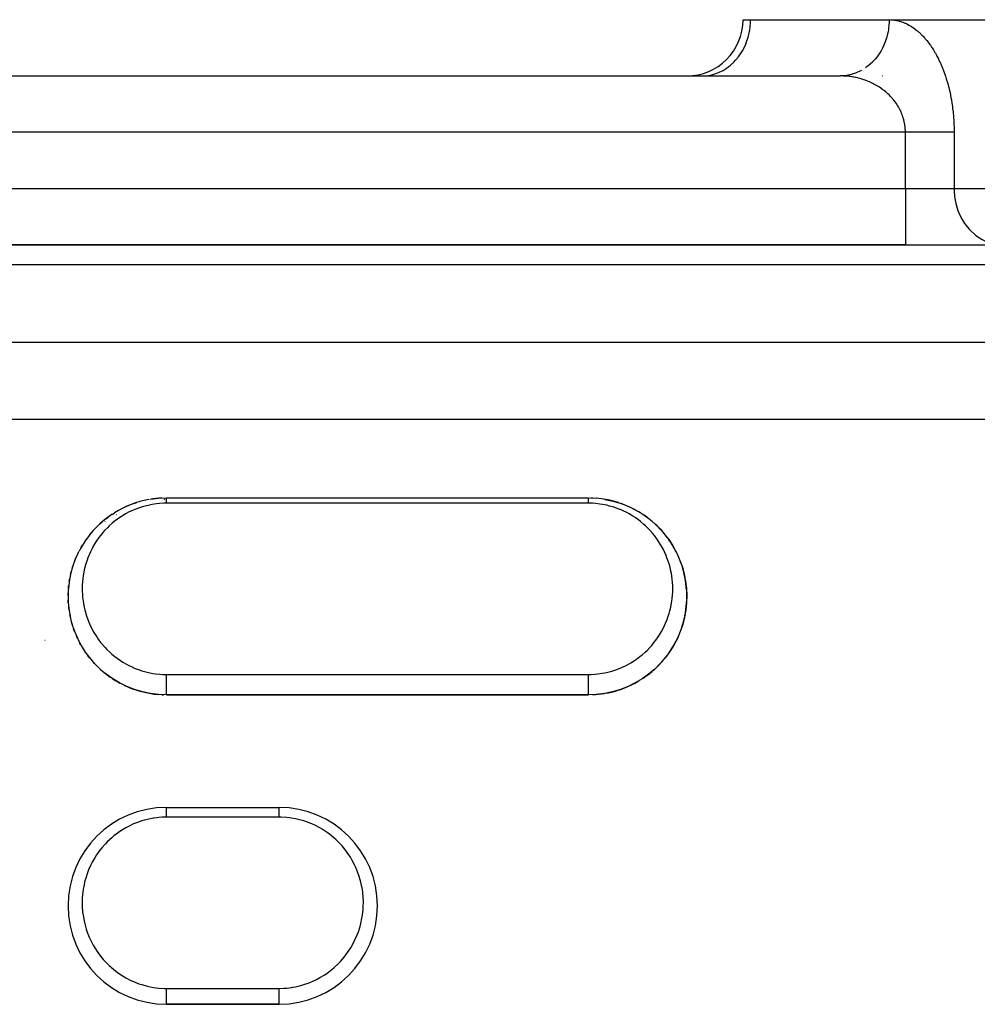
# Model space of a CAD drawing. Units: millimetres. Extents: x 24 to 938, y -466 to 273.
# Drawn here: x 97 to 131, y -60 to -25 of the extents above; entities that cross this region are included whole.
import ezdxf

# ---------------------------------------------------------------- set-up
doc = ezdxf.new("R2010")
doc.units = ezdxf.units.MM
doc.linetypes.add('DASHED', pattern=[9.652, 8.128, -1.524])
doc.layers.add('nevidi', color=4, linetype='DASHED')

msp = doc.modelspace()

# ---------------------------------------------------------------- linework, layer by layer
at = {"color": 2}
for p, q in [((123, -25), (123.268, -25)), ((123.268, -25), (128.196, -25)), ((128.196, -25), (132.526, -25)), ((128.196, -25), (132.526, -25)), ((65.536, -27), (126.464, -27)), ((65.536, -27), (126.464, -27)), ((121.536, -27), (121.617, -26.998)), ((127.964, -27), (127.967, -27)), ((127.967, -27), (127.964, -27)), ((63.226, -33), (128.774, -33)), ((63.226, -33), (128.774, -33)), ((128.774, -33), (63.226, -33)), ((128.774, -33), (132.238, -33)), ((101.065, -42.308), (101.168, -42.263)), ((101.335, -42.2), (101.444, -42.163)), ((101.617, -42.113), (101.62, -42.113)), ((102.329, -42.077), (102.328, -42.077)), ((102.349, -42.076), (102.351, -42.076)), ((102.429, -42.061), (102.402, -42.065)), ((102.5, -42), (117.5, -42)), ((102.5, -42), (117.5, -42)), ((117.5, -42), (117.791, -42.012)), ((118.664, -42.199), (118.935, -42.308)), ((100.339, -42.747), (100.423, -42.683)), ((100.565, -42.584), (100.656, -42.525)), ((100.706, -42.6), (100.714, -42.595)), ((100.72, -42.592), (100.71, -42.597)), ((100.807, -42.437), (100.803, -42.439)), ((100.807, -42.437), (100.905, -42.385)), ((100.84, -42.531), (100.839, -42.532)), ((99.938, -43.116), (100.008, -43.043)), ((100.13, -42.925), (100.125, -42.929)), ((100.13, -42.925), (100.207, -42.855)), ((100.315, -42.83), (100.312, -42.833)), ((100.339, -42.747), (100.335, -42.75)), ((99.763, -43.319), (99.826, -43.241)), ((120.061, -43.115), (120.236, -43.318)), ((120.236, -43.318), (120.393, -43.53)), ((99.468, -43.752), (99.517, -43.669)), ((99.606, -43.531), (99.663, -43.45)), ((120.393, -43.53), (120.532, -43.752)), ((99.347, -43.981), (99.389, -43.896)), ((120.532, -43.752), (120.653, -43.982)), ((99.158, -44.462), (99.187, -44.372)), ((99.243, -44.219), (99.279, -44.131)), ((99.091, -44.71), (99.113, -44.619)), ((120.842, -44.462), (120.909, -44.709)), ((120.909, -44.709), (120.958, -44.96)), ((99.012, -45.215), (99.02, -45.122)), ((99.042, -44.96), (99.057, -44.869)), ((120.958, -44.96), (120.988, -45.215)), ((99, -45.472), (99.002, -45.379)), ((99.012, -45.215), (99.011, -45.225)), ((120.988, -45.215), (121, -45.472)), ((99.008, -45.73), (99.003, -45.637)), ((120.992, -45.73), (120.966, -45.986)), ((99.034, -45.987), (99.022, -45.895)), ((99.08, -46.242), (99.061, -46.15)), ((99.145, -46.496), (99.119, -46.405)), ((120.855, -46.495), (120.77, -46.746)), ((99.23, -46.747), (99.197, -46.656)), ((99.23, -46.747), (99.233, -46.756)), ((98.178, -47.059), (98.179, -47.06)), ((99.334, -46.991), (99.294, -46.904)), ((99.458, -47.229), (99.41, -47.145)), ((99.6, -47.459), (99.546, -47.377)), ((99.762, -47.68), (99.7, -47.601)), ((99.943, -47.889), (99.874, -47.814)), ((100.14, -48.084), (100.064, -48.014)), ((102.5, -49), (117.5, -49)), ((117.5, -49), (102.5, -49)), ((102.522, -53), (106.5, -53)), ((102.522, -53), (106.5, -53)), ((102.5, -60), (106.5, -60)), ((106.5, -60), (102.5, -60))]:
    msp.add_line(p, q, dxfattribs=at)
for points in [[(126.545, -26.998), (126.524, -26.999), (126.464, -27)], [(101.928, -42.048), (102.209, -42.012), (102.5, -42)], [(117.5, -42), (117.5, -42), (117.5, -42)], [(118.202, -42.064), (118.089, -42.05), (118.38, -42.113)], [(118.38, -42.113), (118.664, -42.199), (118.667, -42.2)], [(118.935, -42.308), (119.192, -42.436), (119.196, -42.438)], [(119.192, -42.436), (119.434, -42.583), (119.439, -42.586)], [(119.434, -42.583), (119.66, -42.747), (119.665, -42.75)], [(119.66, -42.747), (119.869, -42.924), (119.874, -42.928)], [(119.869, -42.924), (120.061, -43.115), (120.066, -43.12)], [(120.653, -43.982), (120.757, -44.219), (120.761, -44.228)], [(120.757, -44.219), (120.842, -44.462), (120.845, -44.471)], [(121, -45.472), (120.992, -45.73), (120.992, -45.741)], [(120.966, -45.986), (120.92, -46.241), (120.918, -46.252)], [(120.92, -46.241), (120.855, -46.495), (120.853, -46.505)], [(120.77, -46.746), (120.666, -46.991), (120.662, -47.001)], [(120.542, -47.229), (120.4, -47.458), (120.395, -47.467)], [(120.666, -46.991), (120.542, -47.229), (120.538, -47.238)], [(120.4, -47.458), (120.239, -47.678), (120.234, -47.686)], [(120.058, -47.888), (119.859, -48.084), (119.854, -48.091)], [(120.239, -47.678), (120.058, -47.888), (120.052, -47.895)], [(102.5, -48.999), (102.217, -48.988), (101.927, -48.952), (101.642, -48.893), (101.362, -48.809), (101.092, -48.703), (100.833, -48.577), (100.587, -48.43), (100.355, -48.265), (100.273, -48.2)], [(119.644, -48.266), (119.415, -48.429), (119.17, -48.575), (118.91, -48.703), (118.639, -48.809), (118.36, -48.892), (118.074, -48.952), (117.782, -48.988), (117.5, -48.999)], [(119.859, -48.084), (119.644, -48.266), (119.639, -48.271)], [(102.5, -49), (102.5, -49), (102.5, -48.999)]]:
    msp.add_lwpolyline(points, dxfattribs=at)
for centre, radius, start, end in [((121, -25), 2, 270, 360), ((102.5, -45.5), 3.5, 100.3847, 121.7979), ((102.5, -45.5), 3.5, 92.6923, 99.725), ((117.5, -45.5), 3.5, 87.4, 88.1922), ((117.5, -45.5), 3.5, 79.7999, 85.2128), ((117.5, -45.5), 3.5, 72.1996, 78.3282), ((117.5, -45.5), 3.5, 64.5995, 70.5245), ((102.5, -45.5), 3.5, 123.4616, 152.7152), ((117.5, -45.5), 3.5, 56.9999, 63.8445), ((117.5, -45.5), 3.5, 49.3999, 56.3631), ((117.5, -45.5), 3.5, 41.7998, 47.2924), ((117.5, -45.5), 3.5, 34.2, 41.0806), ((117.5, -45.5), 3.5, 26.6, 34.1158), ((102.5, -45.5), 3.5, 154.2308, 180), ((117.5, -45.5), 3.5, 18.9984, 25.555), ((117.5, -45.5), 3.5, 11.4003, 17.0953), ((117.5, -45.5), 3.5, 3.8012, 11.2173), ((117.5, -45.5), 3.5, 356.2, 2.8104), ((102.5, -45.5), 3.5, 180, 235.1139), ((117.5, -45.5), 3.5, 348.6001, 356.061), ((117.5, -45.5), 3.5, 341.0001, 347.5969), ((117.5, -45.5), 3.5, 333.401, 338.9784), ((117.5, -45.5), 3.5, 318.2001, 332.8605), ((117.5, -45.5), 3.5, 310.6, 316.8264), ((117.5, -45.5), 3.5, 303.0002, 310.42), ((102.5, -45.5), 3.5, 236.5382, 241.6487), ((117.5, -45.5), 3.5, 295.4002, 301.2067), ((102.5, -45.5), 3.5, 244.2306, 251.0834), ((102.5, -45.5), 3.5, 251.9229, 258.6985), ((102.5, -45.5), 3.5, 259.6153, 265.3794), ((102.5, -45.5), 3.5, 267.3077, 268.2491), ((117.5, -45.5), 3.5, 272.6011, 279.4077), ((117.5, -45.5), 3.5, 280.2, 287.0254), ((117.5, -45.5), 3.5, 287.8001, 293.68), ((102.5, -56.5), 3.5, 90, 180), ((106.5, -56.5), 3.5, 270, 90), ((102.5, -56.5), 3.5, 180, 270)]:
    msp.add_arc(centre, radius, start, end, dxfattribs=at)
at = {"layer": 'nevidi', "color": 7, "linetype": 'Continuous'}
for p, q in [((125, -27), (125, -26.998)), ((128.774, -29), (63.226, -29)), ((128.774, -31), (128.774, -29)), ((130.506, -29), (130.506, -31)), ((63.226, -31), (128.774, -31)), ((128.774, -31), (130.506, -31)), ((128.774, -31), (128.774, -33)), ((130.506, -31), (132.526, -31)), ((134, -33.715), (34, -33.715)), ((34, -36.465), (134, -36.465)), ((134, -39.209), (34, -39.209)), ((117.5, -42.189), (102.5, -42.189)), ((102.5, -48.275), (117.5, -48.275)), ((106.5, -53.348), (102.5, -53.348)), ((102.5, -59.435), (106.5, -59.435))]:
    msp.add_line(p, q, dxfattribs=at)
for points in [[(121.617, -26.998), (121.699, -26.991), (121.848, -26.967), (121.928, -26.948), (122.073, -26.901), (122.15, -26.87), (122.289, -26.801), (122.361, -26.758), (122.491, -26.669), (122.558, -26.615), (122.676, -26.506), (122.736, -26.442), (122.84, -26.316), (122.892, -26.244), (122.981, -26.103), (123.024, -26.023), (123.096, -25.87), (123.129, -25.784), (123.182, -25.621), (123.206, -25.531), (123.24, -25.361), (123.252, -25.268), (123.266, -25.094), (123.268, -25)], [(128.196, -25), (128.196, -25.05), (128.194, -25.094), (128.189, -25.186), (128.176, -25.301), (128.168, -25.361), (128.155, -25.434), (128.13, -25.547), (128.111, -25.621), (128.094, -25.676), (128.058, -25.784), (128.024, -25.87), (128.008, -25.907), (127.96, -26.009), (127.909, -26.103), (127.897, -26.124), (127.838, -26.218), (127.768, -26.316), (127.764, -26.322), (127.695, -26.407), (127.609, -26.5), (127.604, -26.506), (127.532, -26.575), (127.437, -26.655), (127.419, -26.669), (127.353, -26.717)], [(128.196, -25), (128.237, -25.001), (128.256, -25.001), (128.312, -25.005), (128.331, -25.007), (128.386, -25.014), (128.406, -25.017), (128.461, -25.026), (128.48, -25.03), (128.535, -25.043), (128.555, -25.049), (128.609, -25.065), (128.628, -25.071), (128.683, -25.09), (128.702, -25.097), (128.756, -25.119), (128.775, -25.128), (128.829, -25.153), (128.848, -25.163), (128.901, -25.191), (128.92, -25.201), (128.972, -25.233), (128.991, -25.244), (129.043, -25.279), (129.062, -25.292), (129.114, -25.329), (129.132, -25.343), (129.183, -25.384), (129.201, -25.399), (129.252, -25.443), (129.27, -25.459), (129.32, -25.506), (129.338, -25.523), (129.387, -25.573), (129.404, -25.591), (129.453, -25.645), (129.47, -25.664), (129.518, -25.72), (129.535, -25.741), (129.582, -25.801), (129.599, -25.822), (129.645, -25.885), (129.661, -25.908), (129.706, -25.974), (129.722, -25.998), (129.767, -26.067), (129.782, -26.092), (129.825, -26.165), (129.84, -26.191), (129.882, -26.267), (129.897, -26.294), (129.938, -26.373), (129.952, -26.402), (129.992, -26.484), (130.005, -26.514), (130.043, -26.599), (130.056, -26.63), (130.093, -26.718), (130.106, -26.75), (130.141, -26.842), (130.153, -26.875), (130.186, -26.969), (130.197, -27.003), (130.229, -27.1), (130.239, -27.136), (130.269, -27.236), (130.279, -27.272), (130.306, -27.375), (130.316, -27.412), (130.341, -27.517), (130.349, -27.555), (130.372, -27.663), (130.38, -27.701), (130.401, -27.811), (130.408, -27.85), (130.426, -27.962), (130.432, -28.002), (130.448, -28.116), (130.454, -28.157), (130.467, -28.272), (130.471, -28.313), (130.482, -28.43), (130.486, -28.472), (130.494, -28.589), (130.496, -28.631), (130.501, -28.75), (130.503, -28.793), (130.505, -28.912), (130.506, -28.955), (130.506, -29)], [(127.217, -26.801), (127.159, -26.832), (127.049, -26.882), (127.002, -26.901), (126.954, -26.918), (126.84, -26.952), (126.776, -26.967), (126.741, -26.974), (126.625, -26.991), (126.545, -26.998)], [(128.774, -29), (128.773, -28.957), (128.772, -28.935), (128.769, -28.876), (128.767, -28.855), (128.763, -28.813), (128.761, -28.796), (128.759, -28.774), (128.75, -28.715), (128.746, -28.694), (128.735, -28.636), (128.73, -28.615), (128.716, -28.558), (128.714, -28.548), (128.711, -28.538), (128.694, -28.481), (128.688, -28.462), (128.669, -28.406), (128.662, -28.386), (128.64, -28.331), (128.632, -28.311), (128.624, -28.292), (128.608, -28.257), (128.599, -28.238), (128.574, -28.186), (128.564, -28.168), (128.537, -28.118), (128.526, -28.1), (128.496, -28.05), (128.495, -28.048), (128.486, -28.033), (128.453, -27.984), (128.442, -27.967), (128.408, -27.92), (128.395, -27.903), (128.36, -27.858), (128.347, -27.843), (128.328, -27.82), (128.311, -27.8), (128.298, -27.784), (128.26, -27.743), (128.246, -27.728), (128.206, -27.687), (128.192, -27.673), (128.15, -27.633), (128.135, -27.62), (128.129, -27.614), (128.092, -27.582), (128.077, -27.569), (128.035, -27.534), (128.019, -27.521), (127.975, -27.488), (127.959, -27.476), (127.914, -27.443), (127.901, -27.434), (127.897, -27.432), (127.851, -27.401), (127.834, -27.39), (127.786, -27.36), (127.769, -27.35), (127.721, -27.322), (127.703, -27.312), (127.655, -27.287), (127.646, -27.282), (127.638, -27.278), (127.588, -27.253), (127.571, -27.245), (127.52, -27.222), (127.502, -27.214), (127.451, -27.192), (127.433, -27.185), (127.381, -27.165), (127.369, -27.16), (127.362, -27.158), (127.311, -27.139), (127.292, -27.133), (127.24, -27.116), (127.221, -27.111), (127.169, -27.095), (127.15, -27.09), (127.097, -27.077), (127.078, -27.072), (127.077, -27.072), (127.024, -27.06), (127.005, -27.056), (126.95, -27.045), (126.931, -27.041), (126.877, -27.032), (126.857, -27.029), (126.803, -27.022), (126.783, -27.019), (126.773, -27.018), (126.729, -27.013), (126.709, -27.011), (126.654, -27.007), (126.634, -27.006), (126.579, -27.003), (126.56, -27.002), (126.504, -27), (126.485, -27), (126.464, -27)], [(130.506, -29), (130.482, -29), (130.455, -29), (130.44, -29), (130.389, -29), (130.342, -29), (130.293, -29), (130.284, -29), (130.232, -29), (130.169, -29), (130.112, -29), (130.103, -29), (130.044, -29), (129.983, -29), (129.91, -29), (129.889, -29), (129.845, -29), (129.768, -29), (129.7, -29), (129.654, -29), (129.619, -29), (129.548, -29), (129.464, -29), (129.403, -29), (129.391, -29), (129.304, -29), (129.229, -29), (129.14, -29), (129.14, -29), (129.064, -29), (128.974, -29), (128.897, -29), (128.87, -29), (128.807, -29), (128.774, -29)], [(130.506, -31), (130.507, -31.094), (130.521, -31.268), (130.534, -31.361), (130.568, -31.531), (130.591, -31.621), (130.644, -31.784), (130.678, -31.87), (130.749, -32.023), (130.793, -32.103), (130.881, -32.244), (130.933, -32.316), (131.038, -32.442), (131.098, -32.506), (131.216, -32.615), (131.283, -32.669), (131.412, -32.758), (131.485, -32.801), (131.623, -32.87), (131.7, -32.901), (131.846, -32.948), (131.925, -32.967), (132.075, -32.991), (132.156, -32.998)], [(102.5, -42.189), (102.405, -42.19), (102.25, -42.199), (102.146, -42.21), (101.993, -42.232), (101.891, -42.252), (101.741, -42.287), (101.643, -42.315), (101.499, -42.363), (101.405, -42.399), (101.375, -42.41), (101.267, -42.457), (101.177, -42.5), (101.046, -42.57), (100.961, -42.62), (100.838, -42.698), (100.758, -42.754), (100.644, -42.841), (100.57, -42.902), (100.465, -42.996), (100.397, -43.062), (100.3, -43.163), (100.238, -43.233), (100.149, -43.34), (100.095, -43.412), (100.015, -43.526), (99.967, -43.6), (99.897, -43.718), (99.855, -43.796), (99.794, -43.918), (99.757, -43.999), (99.705, -44.126), (99.674, -44.208), (99.632, -44.337), (99.608, -44.422), (99.575, -44.553), (99.557, -44.639), (99.534, -44.771), (99.522, -44.859), (99.509, -44.993), (99.504, -45.082), (99.502, -45.131), (99.5, -45.217), (99.501, -45.307), (99.507, -45.441), (99.515, -45.531), (99.531, -45.665), (99.544, -45.754), (99.57, -45.887), (99.591, -45.975), (99.627, -46.107), (99.654, -46.195), (99.7, -46.325), (99.734, -46.411), (99.79, -46.537), (99.831, -46.621), (99.896, -46.744), (99.943, -46.824), (100.019, -46.943), (100.073, -47.021), (100.158, -47.134), (100.219, -47.209), (100.313, -47.315), (100.379, -47.384), (100.482, -47.484), (100.554, -47.549), (100.667, -47.641), (100.745, -47.7), (100.865, -47.784), (100.948, -47.837), (101.075, -47.91), (101.163, -47.956), (101.297, -48.02), (101.305, -48.023), (101.388, -48.059), (101.528, -48.111), (101.623, -48.142), (101.767, -48.183), (101.864, -48.206), (102.011, -48.235), (102.109, -48.25), (102.258, -48.266), (102.359, -48.272), (102.5, -48.275)], [(102.5, -42.189), (102.5, -42.181), (102.5, -42.18), (102.5, -42.159), (102.5, -42.158), (102.5, -42.153), (102.5, -42.139), (102.5, -42.138), (102.5, -42.12), (102.5, -42.119), (102.5, -42.108), (102.5, -42.102), (102.5, -42.101), (102.5, -42.086), (102.5, -42.085), (102.5, -42.07), (102.5, -42.07), (102.5, -42.057), (102.5, -42.056), (102.5, -42.044), (102.5, -42.044), (102.5, -42.04), (102.5, -42.033), (102.5, -42.033), (102.5, -42.024), (102.5, -42.023), (102.5, -42.018), (102.5, -42.016), (102.5, -42.016), (102.5, -42.01), (102.5, -42.009), (102.5, -42.005), (102.5, -42.005), (102.5, -42.005), (102.5, -42.002), (102.5, -42.002), (102.5, -42), (102.5, -42)], [(117.5, -42.189), (117.5, -42.18), (117.5, -42.179), (117.5, -42.158), (117.5, -42.158), (117.5, -42.153), (117.5, -42.138), (117.5, -42.137), (117.5, -42.119), (117.5, -42.118), (117.5, -42.108), (117.5, -42.101), (117.5, -42.101), (117.5, -42.085), (117.5, -42.084), (117.5, -42.07), (117.5, -42.07), (117.5, -42.069), (117.5, -42.056), (117.5, -42.055), (117.5, -42.044), (117.5, -42.043), (117.5, -42.04), (117.5, -42.033), (117.5, -42.032), (117.5, -42.023), (117.5, -42.023), (117.5, -42.018), (117.5, -42.016), (117.5, -42.015), (117.5, -42.009), (117.5, -42.009), (117.5, -42.005), (117.5, -42.005), (117.5, -42.002), (117.5, -42.002), (117.5, -42)], [(117.5, -48.275), (117.591, -48.274), (117.741, -48.266), (117.841, -48.256), (117.99, -48.234), (118.089, -48.216), (118.235, -48.183), (118.331, -48.156), (118.473, -48.111), (118.567, -48.077), (118.695, -48.023), (118.704, -48.019), (118.795, -47.977), (118.927, -47.909), (119.013, -47.86), (119.136, -47.783), (119.217, -47.728), (119.333, -47.641), (119.409, -47.58), (119.517, -47.484), (119.587, -47.418), (119.688, -47.315), (119.752, -47.243), (119.843, -47.133), (119.901, -47.057), (119.982, -46.942), (120.032, -46.864), (120.104, -46.743), (120.149, -46.661), (120.21, -46.537), (120.249, -46.452), (120.3, -46.324), (120.332, -46.237), (120.374, -46.106), (120.398, -46.019), (120.43, -45.886), (120.448, -45.799), (120.47, -45.664), (120.481, -45.576), (120.493, -45.441), (120.498, -45.353), (120.5, -45.217), (120.499, -45.131), (120.498, -45.128), (120.491, -44.993), (120.483, -44.905), (120.466, -44.771), (120.451, -44.684), (120.425, -44.553), (120.404, -44.467), (120.368, -44.337), (120.341, -44.253), (120.295, -44.126), (120.262, -44.043), (120.207, -43.919), (120.167, -43.839), (120.103, -43.718), (120.058, -43.641), (119.984, -43.525), (119.933, -43.451), (119.849, -43.339), (119.792, -43.268), (119.7, -43.162), (119.636, -43.094), (119.535, -42.996), (119.465, -42.932), (119.356, -42.841), (119.28, -42.782), (119.162, -42.698), (119.08, -42.645), (118.954, -42.57), (118.866, -42.523), (118.733, -42.457), (118.64, -42.417), (118.624, -42.41), (118.5, -42.363), (118.403, -42.33), (118.257, -42.287), (118.156, -42.262), (118.006, -42.232), (117.904, -42.216), (117.75, -42.199), (117.646, -42.192), (117.5, -42.189)], [(102.5, -48.5), (102.5, -48.489), (102.5, -48.486), (102.5, -48.48), (102.5, -48.425), (102.5, -48.422), (102.5, -48.416), (102.5, -48.362), (102.5, -48.359), (102.5, -48.354), (102.5, -48.301), (102.5, -48.299), (102.5, -48.294), (102.5, -48.275)], [(117.5, -48.5), (117.5, -48.486), (117.5, -48.484), (117.5, -48.48), (117.5, -48.422), (117.5, -48.42), (117.5, -48.416), (117.5, -48.359), (117.5, -48.357), (117.5, -48.354), (117.5, -48.299), (117.5, -48.297), (117.5, -48.294), (117.5, -48.275)], [(102.5, -48.999), (102.5, -48.996), (102.5, -48.992), (102.5, -48.992), (102.5, -48.982), (102.5, -48.977), (102.5, -48.976), (102.5, -48.96), (102.5, -48.954), (102.5, -48.953), (102.5, -48.93), (102.5, -48.923), (102.5, -48.922), (102.5, -48.891), (102.5, -48.885), (102.5, -48.884), (102.5, -48.846), (102.5, -48.841), (102.5, -48.839), (102.5, -48.795), (102.5, -48.791), (102.5, -48.789), (102.5, -48.738), (102.5, -48.737), (102.5, -48.735), (102.5, -48.678), (102.5, -48.677), (102.5, -48.676), (102.5, -48.617), (102.5, -48.614), (102.5, -48.613), (102.5, -48.553), (102.5, -48.551), (102.5, -48.547), (102.5, -48.5)], [(117.5, -48.999), (117.5, -48.999), (117.5, -48.996), (117.5, -48.992), (117.5, -48.991), (117.5, -48.982), (117.5, -48.976), (117.5, -48.975), (117.5, -48.96), (117.5, -48.953), (117.5, -48.952), (117.5, -48.93), (117.5, -48.922), (117.5, -48.92), (117.5, -48.892), (117.5, -48.884), (117.5, -48.882), (117.5, -48.846), (117.5, -48.839), (117.5, -48.837), (117.5, -48.795), (117.5, -48.789), (117.5, -48.787), (117.5, -48.738), (117.5, -48.735), (117.5, -48.732), (117.5, -48.677), (117.5, -48.676), (117.5, -48.673), (117.5, -48.614), (117.5, -48.613), (117.5, -48.612), (117.5, -48.551), (117.5, -48.548), (117.5, -48.547), (117.5, -48.5)], [(102.5, -53.348), (102.5, -53.324), (102.5, -53.319), (102.5, -53.307), (102.5, -53.28), (102.5, -53.275), (102.5, -53.249), (102.5, -53.239), (102.5, -53.234), (102.5, -53.2), (102.5, -53.195), (102.5, -53.195), (102.5, -53.163), (102.5, -53.159), (102.5, -53.146), (102.5, -53.13), (102.5, -53.126), (102.5, -53.103), (102.5, -53.1), (102.5, -53.096), (102.5, -53.073), (102.5, -53.07), (102.5, -53.067), (102.5, -53.05), (102.5, -53.048), (102.5, -53.038), (102.5, -53.032), (102.5, -53.03), (102.5, -53.017), (102.5, -53.017), (102.5, -53.016), (102.5, -53.007), (102.5, -53.006), (102.5, -53.004), (102.5, -53.001), (102.5, -53.001), (102.5, -53)], [(106.5, -53.348), (106.5, -53.319), (106.5, -53.314), (106.5, -53.307), (106.5, -53.275), (106.5, -53.271), (106.5, -53.249), (106.5, -53.234), (106.5, -53.23), (106.5, -53.195), (106.5, -53.195), (106.5, -53.191), (106.5, -53.159), (106.5, -53.155), (106.5, -53.146), (106.5, -53.126), (106.5, -53.122), (106.5, -53.103), (106.5, -53.096), (106.5, -53.093), (106.5, -53.07), (106.5, -53.067), (106.5, -53.067), (106.5, -53.048), (106.5, -53.046), (106.5, -53.038), (106.5, -53.03), (106.5, -53.028), (106.5, -53.017), (106.5, -53.016), (106.5, -53.015), (106.5, -53.006), (106.5, -53.005), (106.5, -53.004), (106.5, -53.001), (106.5, -53.001), (106.5, -53)], [(102.5, -53.348), (102.331, -53.353), (102.223, -53.361), (102.062, -53.381), (102.021, -53.387), (101.916, -53.406), (101.72, -53.453), (101.618, -53.483), (101.428, -53.549), (101.328, -53.59), (101.145, -53.676), (101.051, -53.727), (100.879, -53.83), (100.791, -53.89), (100.632, -54.01), (100.551, -54.078), (100.404, -54.214), (100.329, -54.291), (100.197, -54.441), (100.131, -54.524), (100.016, -54.685), (99.959, -54.774), (99.859, -54.947), (99.811, -55.041), (99.729, -55.224), (99.691, -55.323), (99.628, -55.511), (99.6, -55.613), (99.556, -55.808), (99.537, -55.912), (99.513, -56.112), (99.505, -56.218), (99.5, -56.361), (99.5, -56.419), (99.503, -56.525), (99.518, -56.725), (99.531, -56.83), (99.567, -57.029), (99.591, -57.134), (99.646, -57.328), (99.68, -57.43), (99.755, -57.618), (99.798, -57.714), (99.892, -57.895), (99.946, -57.987), (100.058, -58.159), (100.121, -58.244), (100.248, -58.402), (100.319, -58.481), (100.462, -58.625), (100.542, -58.697), (100.7, -58.826), (100.787, -58.89), (100.957, -59.001), (101.049, -59.055), (101.229, -59.148), (101.326, -59.192), (101.516, -59.267), (101.619, -59.301), (101.815, -59.354), (101.919, -59.377), (102.053, -59.401), (102.118, -59.41), (102.225, -59.422), (102.428, -59.434), (102.5, -59.435)], [(106.5, -59.435), (106.668, -59.43), (106.777, -59.422), (106.946, -59.401), (106.979, -59.396), (107.085, -59.376), (107.281, -59.33), (107.384, -59.3), (107.575, -59.233), (107.674, -59.192), (107.859, -59.105), (107.954, -59.053), (108.127, -58.948), (108.216, -58.888), (108.377, -58.766), (108.459, -58.697), (108.607, -58.558), (108.683, -58.48), (108.816, -58.326), (108.882, -58.242), (108.998, -58.077), (109.055, -57.987), (109.154, -57.81), (109.202, -57.714), (109.283, -57.527), (109.321, -57.427), (109.382, -57.236), (109.41, -57.133), (109.451, -56.936), (109.468, -56.831), (109.491, -56.63), (109.497, -56.523), (109.5, -56.361), (109.499, -56.322), (109.495, -56.217), (109.477, -56.019), (109.463, -55.914), (109.425, -55.717), (109.4, -55.614), (109.343, -55.421), (109.308, -55.321), (109.233, -55.136), (109.189, -55.042), (109.095, -54.865), (109.042, -54.775), (108.929, -54.606), (108.867, -54.522), (108.74, -54.368), (108.67, -54.29), (108.528, -54.149), (108.45, -54.078), (108.293, -53.952), (108.207, -53.889), (108.039, -53.779), (107.947, -53.725), (107.769, -53.633), (107.671, -53.59), (107.483, -53.516), (107.38, -53.482), (107.185, -53.428), (107.081, -53.405), (106.938, -53.381), (106.882, -53.373), (106.775, -53.361), (106.572, -53.349), (106.5, -53.348)], [(102.5, -59.5), (102.5, -59.484), (102.5, -59.476), (102.5, -59.467), (102.5, -59.435)], [(106.5, -59.5), (106.5, -59.476), (106.5, -59.469), (106.5, -59.467), (106.5, -59.435)], [(102.5, -60), (102.5, -59.999), (102.5, -59.998), (102.5, -59.996), (102.5, -59.99), (102.5, -59.989), (102.5, -59.982), (102.5, -59.974), (102.5, -59.972), (102.5, -59.96), (102.5, -59.95), (102.5, -59.947), (102.5, -59.93), (102.5, -59.918), (102.5, -59.914), (102.5, -59.892), (102.5, -59.88), (102.5, -59.875), (102.5, -59.846), (102.5, -59.835), (102.5, -59.83), (102.5, -59.795), (102.5, -59.785), (102.5, -59.779), (102.5, -59.738), (102.5, -59.73), (102.5, -59.724), (102.5, -59.677), (102.5, -59.672), (102.5, -59.665), (102.5, -59.613), (102.5, -59.611), (102.5, -59.604), (102.5, -59.548), (102.5, -59.547), (102.5, -59.54), (102.5, -59.5)], [(106.5, -60), (106.5, -59.998), (106.5, -59.998), (106.5, -59.996), (106.5, -59.989), (106.5, -59.987), (106.5, -59.982), (106.5, -59.972), (106.5, -59.969), (106.5, -59.96), (106.5, -59.947), (106.5, -59.943), (106.5, -59.93), (106.5, -59.914), (106.5, -59.91), (106.5, -59.892), (106.5, -59.875), (106.5, -59.87), (106.5, -59.846), (106.5, -59.83), (106.5, -59.824), (106.5, -59.795), (106.5, -59.779), (106.5, -59.773), (106.5, -59.738), (106.5, -59.724), (106.5, -59.718), (106.5, -59.677), (106.5, -59.665), (106.5, -59.658), (106.5, -59.613), (106.5, -59.604), (106.5, -59.596), (106.5, -59.547), (106.5, -59.54), (106.5, -59.533), (106.5, -59.5)]]:
    msp.add_lwpolyline(points, dxfattribs=at)

doc.saveas('drawing.dxf')
